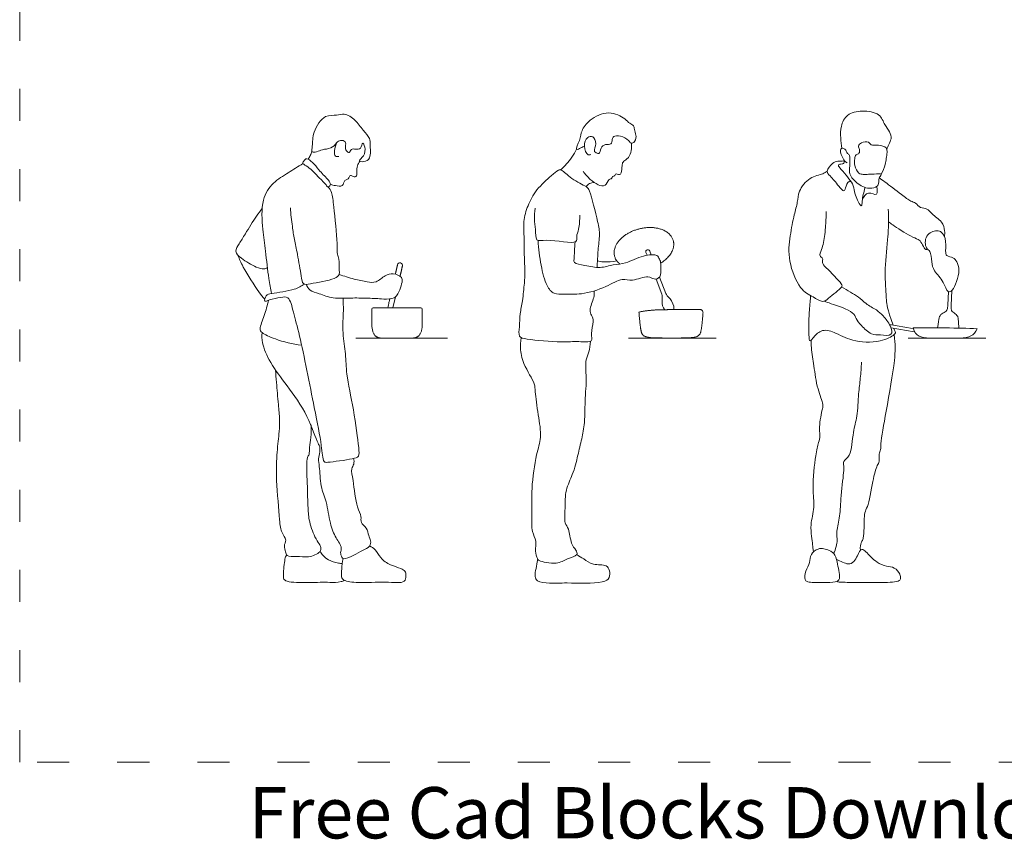
# Model space of a CAD drawing. Units: millimetres. Extents: x 41 to 740, y 1034 to 1783.
# Drawn here: x 45 to 413, y 1034 to 1341 of the extents above; entities that cross this region are included whole.
import ezdxf

# ---------------------------------------------------------------- set-up
doc = ezdxf.new("R2010")
doc.units = ezdxf.units.MM
doc.linetypes.add('ACAD_ISO03W100', pattern=[30, 12, -18])
doc.layers.add('PislikMimar.com', color=7, linetype='Continuous', lineweight=9)
doc.styles.get("Standard").update_dxf_attribs({"font": 'arial.ttf'})

# ---------------------------------------------------------------- blocks, each defined once
blk = doc.blocks.new('pa36-6')
for p, q in [((1.8391, 2.6587), (1.8298, 2.6178)), ((1.691, 2.5051), (2.0335, 2.5051))]:
    blk.add_line(p, q)
for centre, radius, start, end in [((1.8561, 2.7767), 0.00946, 77.2373, 167.2373), ((1.8561, 2.7767), 0.00946, 347.2373, 77.2373), ((1.7561, 2.6126), 0.0052, 90, 180), ((1.9343, 2.6126), 0.0052, 0, 90)]:
    blk.add_arc(centre, radius, start, end)
for points, knots in [([(1.6271, 3.1849), (1.6231, 3.184), (1.6112, 3.1821), (1.6095, 3.2075), (1.6176, 3.2376), (1.6321, 3.2466), (1.6548, 3.2418), (1.6519, 3.2214), (1.6526, 3.2059), (1.6685, 3.1946), (1.6721, 3.2149), (1.6909, 3.2111), (1.7106, 3.2105), (1.7159, 3.2435), (1.7269, 3.2169), (1.7255, 3.187), (1.6953, 3.1663), (1.7237, 3.1629), (1.7495, 3.1762), (1.7431, 3.2295), (1.7454, 3.2524), (1.7164, 3.2839), (1.6911, 3.3213), (1.6483, 3.3495), (1.6189, 3.3351), (1.5724, 3.3441), (1.5275, 3.2766), (1.5299, 3.2267), (1.5228, 3.1984), (1.5462, 3.2009), (1.5649, 3.2121), (1.5987, 3.2123), (1.614, 3.2281), (1.6202, 3.2363)], [0, 0, 0, 0, 0.201006, 0.463332, 0.784844, 1.009731, 1.253234, 1.491985, 1.722159, 1.925674, 2.135166, 2.367903, 2.609265, 2.868016, 3.09692, 3.42538, 3.706976, 3.941539, 4.231905, 4.633071, 4.908848, 5.266038, 5.665326, 6.052841, 6.362697, 6.730439, 7.217063, 7.634286, 7.895722, 8.125373, 8.400283, 8.723433, 9.041396, 9.041396, 9.041396, 9.041396]), ([(1.5877, 3.0702), (1.5846, 3.0707), (1.5787, 3.0797), (1.5534, 3.1052), (1.5155, 3.1459), (1.4922, 3.1558), (1.4921, 3.1627), (1.4995, 3.1723), (1.5076, 3.1795), (1.5319, 3.1615), (1.5511, 3.134), (1.5845, 3.1013), (1.5955, 3.0854), (1.5971, 3.0767), (1.5877, 3.0702)], [0, 0, 0, 0, 0.202092, 0.568393, 1.030684, 1.313522, 1.445302, 1.652679, 1.829616, 2.134253, 2.501668, 2.912642, 3.177589, 3.367543, 3.367543, 3.367543, 3.367543]), ([(1.512, 3.1747), (1.5152, 3.1789), (1.5209, 3.1879), (1.5251, 3.1989), (1.5266, 3.2045)], [0, 0, 0, 0, 0.2276609, 0.4675485, 0.4675485, 0.4675485, 0.4675485]), ([(1.3748, 2.6718), (1.3712, 2.6906), (1.364, 2.7277), (1.353, 2.8333), (1.3409, 2.9092), (1.3352, 3.0232), (1.3785, 3.0875), (1.4383, 3.1231), (1.4743, 3.147), (1.493, 3.1579)], [0, 0, 0, 0, 0.433734, 1.013229, 1.534715, 2.13243, 2.623443, 3.095353, 3.55696, 3.55696, 3.55696, 3.55696]), ([(1.5961, 3.0803), (1.602, 3.0778), (1.6133, 3.0754), (1.6442, 3.0695), (1.6462, 3.0971), (1.6607, 3.0982), (1.6642, 3.1039), (1.6703, 3.1174), (1.6813, 3.1074), (1.6973, 3.1092), (1.6936, 3.1335), (1.6976, 3.1543), (1.7031, 3.1627), (1.706, 3.1665)], [0, 0, 0, 0, 0.250653, 0.53824, 0.798716, 0.992509, 1.141402, 1.333005, 1.52818, 1.722568, 1.985711, 2.254075, 2.470534, 2.470534, 2.470534, 2.470534]), ([(1.4457, 2.9919), (1.4476, 2.9689), (1.4527, 2.9234), (1.4607, 2.8736), (1.4725, 2.8186), (1.4866, 2.7409), (1.4906, 2.7029), (1.5231, 2.7086), (1.6101, 2.7225), (1.6306, 2.7415), (1.6282, 2.7571), (1.6301, 2.8012), (1.6198, 2.8187), (1.6235, 2.8615), (1.6078, 2.9939), (1.6031, 3.0483), (1.5924, 3.0638), (1.5877, 3.0702)], [0, 0, 0, 0, 0.47612, 0.87923, 1.313464, 1.83175, 2.144933, 2.439838, 2.986321, 3.263276, 3.481976, 3.857392, 4.107226, 4.471052, 5.142026, 5.566633, 5.846393, 5.846393, 5.846393, 5.846393]), ([(1.3599, 2.7687), (1.3557, 2.7663), (1.3455, 2.7612), (1.3154, 2.7694), (1.2631, 2.8006), (1.2339, 2.8286), (1.2561, 2.8599), (1.2767, 2.8949), (1.3181, 2.9617), (1.3328, 2.9804), (1.3403, 2.9901)], [0, 0, 0, 0, 0.218359, 0.528209, 0.98642, 1.32042, 1.63653, 2.018173, 2.520557, 2.868049, 2.868049, 2.868049, 2.868049]), ([(1.2496, 2.8146), (1.2556, 2.7997), (1.2658, 2.7722), (1.3274, 2.6755), (1.3422, 2.6595), (1.3498, 2.6507)], [0, 0, 0, 0, 0.397892, 0.99769, 1.336002, 1.336002, 1.336002, 1.336002]), ([(1.5053, 2.706), (1.5084, 2.698), (1.5174, 2.6804), (1.5556, 2.6715), (1.6067, 2.6501), (1.678, 2.6563), (1.7353, 2.6536), (1.766, 2.6536), (1.7947, 2.6498), (1.8355, 2.6518), (1.8455, 2.6667), (1.8561, 2.6853), (1.8649, 2.7141), (1.8658, 2.7347), (1.8299, 2.7495), (1.7996, 2.7413), (1.768, 2.7101), (1.732, 2.7155), (1.6836, 2.7247), (1.6469, 2.7364), (1.6286, 2.7434)], [0, 0, 0, 0, 0.290943, 0.636988, 1.063357, 1.551322, 1.985511, 2.295799, 2.609585, 2.964389, 3.192231, 3.457857, 3.773279, 4.012242, 4.342076, 4.662998, 5.029066, 5.360919, 5.763504, 6.202672, 6.202672, 6.202672, 6.202672]), ([(1.4984, 2.7066), (1.4864, 2.6991), (1.4645, 2.6836), (1.3768, 2.6726), (1.3546, 2.6683), (1.3444, 2.636), (1.3707, 2.6512), (1.4084, 2.6561), (1.4427, 2.6644), (1.4586, 2.5923), (1.4834, 2.5121), (1.5349, 2.2426), (1.5623, 2.1157), (1.5674, 2.0392), (1.5879, 2.0394), (1.6771, 2.0515), (1.7052, 2.0603), (1.7013, 2.1015), (1.6835, 2.2395), (1.6545, 2.3668), (1.6539, 2.4448), (1.6393, 2.5227), (1.6454, 2.607), (1.6437, 2.6382), (1.6432, 2.6537)], [0, 0, 0, 0, 0.372914, 0.902445, 1.177318, 1.435993, 1.683697, 2.056707, 2.352332, 2.789001, 3.340718, 4.285841, 4.975172, 5.41961, 5.640641, 6.188973, 6.477948, 6.802299, 7.4849, 8.153054, 8.650874, 9.161294, 9.683648, 10.073589, 10.073589, 10.073589, 10.073589]), ([(1.488, 2.4784), (1.4545, 2.4816), (1.3932, 2.4979), (1.3389, 2.5222), (1.3282, 2.5406), (1.3513, 2.5917), (1.3593, 2.6272), (1.3642, 2.6464)], [0, 0, 0, 0, 0.57559, 1.002066, 1.232574, 1.644473, 2.08565, 2.08565, 2.08565, 2.08565]), ([(1.3397, 2.5254), (1.3389, 2.5126), (1.3378, 2.4852), (1.371, 2.4074), (1.4349, 2.3256), (1.5106, 2.2213), (1.5467, 2.1126), (1.5569, 2.0987), (1.5568, 2.0779), (1.5494, 2.0515), (1.5559, 2.0232), (1.5571, 1.9478), (1.5831, 1.8941), (1.5921, 1.8121), (1.6137, 1.7583), (1.6417, 1.7215), (1.6312, 1.703), (1.6381, 1.6852), (1.6444, 1.6751), (1.6845, 1.6912), (1.7138, 1.7106), (1.745, 1.723), (1.7482, 1.7466), (1.7378, 1.7648), (1.7335, 1.7963), (1.7064, 1.8126), (1.7139, 1.8401), (1.6909, 1.8722), (1.6829, 1.9706), (1.671, 2.0142), (1.6855, 2.0325), (1.6841, 2.0474), (1.6827, 2.0542)], [0, 0, 0, 0, 0.354935, 0.867078, 1.456441, 2.128545, 2.723382, 2.946956, 3.195632, 3.489499, 3.798382, 4.285659, 4.739659, 5.25184, 5.678814, 6.045986, 6.289091, 6.52981, 6.698781, 7.052836, 7.414509, 7.730261, 7.984428, 8.244688, 8.533272, 8.832373, 9.1052, 9.456725, 10.030542, 10.409227, 10.663285, 10.924231, 10.924231, 10.924231, 10.924231]), ([(1.39, 2.3854), (1.3912, 2.3696), (1.3938, 2.3386), (1.4008, 2.2564), (1.4066, 2.2021), (1.4045, 2.1543), (1.3949, 2.0747), (1.3912, 1.983), (1.4058, 1.823), (1.4094, 1.7781), (1.4352, 1.7501), (1.4187, 1.7268), (1.4297, 1.7062), (1.4294, 1.6859), (1.4723, 1.6898), (1.5116, 1.6819), (1.56, 1.7009), (1.5612, 1.7223), (1.5533, 1.7353), (1.5344, 1.763), (1.5139, 1.8259), (1.5116, 1.8718), (1.5086, 1.9803), (1.505, 2.058), (1.5182, 2.0689), (1.5154, 2.0978), (1.5249, 2.1333), (1.5243, 2.1647), (1.5232, 2.1803)], [0, 0, 0, 0, 0.388275, 0.898117, 1.316637, 1.699929, 2.197108, 2.753515, 3.346747, 3.723365, 4.039319, 4.310233, 4.57349, 4.791947, 5.127423, 5.490715, 5.873942, 6.105261, 6.315897, 6.609296, 7.065398, 7.449696, 7.897632, 8.38154, 8.593273, 8.878759, 9.225721, 9.612632, 9.612632, 9.612632, 9.612632]), ([(1.6401, 1.6607), (1.6356, 1.6614), (1.617, 1.6637), (1.5889, 1.6733), (1.5676, 1.6905), (1.5602, 1.7015), (1.5573, 1.707)], [3.583263, 3.583263, 3.583263, 3.583263, 3.705311, 4.057884, 4.347839, 4.592528, 4.592528, 4.592528, 4.592528]), ([(1.6431, 1.6798), (1.6405, 1.6669), (1.638, 1.6422), (1.6356, 1.6114), (1.6458, 1.595), (1.706, 1.5866), (1.7961, 1.5951), (1.877, 1.5848), (1.8789, 1.6144), (1.8771, 1.6347), (1.8587, 1.6432), (1.8195, 1.6543), (1.782, 1.6802), (1.7657, 1.7141), (1.75, 1.7232), (1.7425, 1.7272)], [0, 0, 0, 0, 0.35868, 0.669218, 0.891728, 1.315294, 1.893506, 2.371519, 2.631514, 2.879431, 3.119749, 3.486488, 3.873948, 4.217439, 4.506582, 4.506582, 4.506582, 4.506582]), ([(1.4313, 1.6938), (1.4291, 1.6884), (1.4236, 1.6785), (1.4195, 1.6193), (1.4195, 1.6033), (1.4351, 1.5898), (1.5184, 1.5902), (1.5913, 1.5916), (1.6258, 1.5893), (1.6444, 1.5962), (1.6486, 1.5982)], [0, 0, 0, 0, 0.235615, 0.666509, 0.922113, 1.139527, 1.647496, 2.144525, 2.512783, 2.627445, 2.627445, 2.627445, 2.627445])]:
    blk.add_open_spline(points, degree=3, knots=knots)
for points in [[(1.839, 2.7441), (1.843, 2.7614), (1.8469, 2.7788)], [(1.8654, 2.7746), (1.861, 2.7555), (1.8567, 2.7363)], [(1.7561, 2.6178), (1.8452, 2.6178), (1.9343, 2.6178)], [(1.7509, 2.5585), (1.7509, 2.5856), (1.7509, 2.6126)], [(1.9395, 2.6126), (1.9395, 2.5856), (1.9395, 2.5585)], [(1.7856, 2.5051), (1.7509, 2.5051), (1.7509, 2.5585)], [(1.9395, 2.5585), (1.9395, 2.5051), (1.9048, 2.5051)], [(1.9048, 2.5051), (1.8452, 2.5051), (1.7856, 2.5051)]]:
    blk.add_open_spline(points, degree=2)
blk.add_rational_spline([(1.8105, 2.6178), (1.8179, 2.6509), (1.818, 2.6513), (1.8181, 2.6515), (1.8181, 2.6517)], [0.99973541244, 0.999146352805, 1, 1, 1], degree=2, knots=[1.099415172, 1.099415172, 1.099415172, 1.10177334, 1.10177334, 1.103042095, 1.103042095, 1.103042095])
blk = doc.blocks.new('pa36-8')
for p, q in [((3.7065, 2.8254), (3.7106, 2.8147)), ((3.726, 2.8166), (3.7206, 2.8307)), ((3.781, 2.6719), (3.7577, 2.7332)), ((3.7443, 2.7259), (3.7658, 2.6692)), ((3.6407, 2.5051), (3.9698, 2.5051))]:
    blk.add_line(p, q)
blk.add_arc((3.7136, 2.8281), 0.00754, 20.7994, 200.7994)
for points, knots in [([(3.4997, 3.1919), (3.4965, 3.191), (3.4872, 3.1856), (3.4697, 3.225), (3.4851, 3.2575), (3.5104, 3.2628), (3.5236, 3.2325), (3.5107, 3.2045), (3.517, 3.2006), (3.5334, 3.1886), (3.5365, 3.219), (3.5534, 3.2316), (3.5783, 3.2268), (3.5797, 3.2482), (3.584, 3.2619), (3.6123, 3.264), (3.6422, 3.2465), (3.649, 3.2329), (3.6632, 3.2348), (3.6734, 3.2598), (3.6631, 3.2791), (3.6635, 3.3008), (3.6441, 3.3082), (3.6282, 3.3277), (3.5657, 3.36), (3.4952, 3.3246), (3.4635, 3.2819), (3.4619, 3.2482), (3.4373, 3.2027), (3.4648, 3.2179), (3.4718, 3.2209), (3.4759, 3.2235)], [0, 0, 0, 0, 0.179104, 0.520947, 0.854601, 1.102637, 1.406353, 1.707252, 1.848748, 2.058259, 2.331456, 2.590314, 2.847057, 3.082718, 3.286247, 3.572126, 3.909358, 4.117908, 4.302315, 4.581151, 4.849962, 5.10005, 5.338312, 5.623796, 6.082684, 6.578148, 6.98083, 7.332509, 7.670682, 7.907829, 8.126303, 8.126303, 8.126303, 8.126303]), ([(3.3868, 3.1344), (3.3949, 3.1414), (3.4109, 3.1557), (3.4371, 3.1916), (3.447, 3.2112)], [0, 0, 0, 0, 0.3245039, 0.7893974, 0.7893974, 0.7893974, 0.7893974]), ([(3.4716, 3.1289), (3.4791, 3.1178), (3.4973, 3.0979), (3.5249, 3.0778), (3.5569, 3.0689), (3.565, 3.1017), (3.5802, 3.0995), (3.5793, 3.1116), (3.592, 3.111), (3.5898, 3.1222), (3.6089, 3.1147), (3.6151, 3.123), (3.6173, 3.1506), (3.6189, 3.1636), (3.6349, 3.1755), (3.6454, 3.1818), (3.6558, 3.2175), (3.6523, 3.2342)], [0, 0, 0, 0, 0.362977, 0.704656, 0.996077, 1.290342, 1.475932, 1.63819, 1.811703, 1.951791, 2.175387, 2.341491, 2.640034, 2.851817, 3.09145, 3.295394, 3.705967, 3.705967, 3.705967, 3.705967]), ([(3.5125, 2.6812), (3.5127, 2.673), (3.5146, 2.657), (3.4921, 2.6103), (3.5031, 2.5905), (3.5136, 2.5658), (3.4975, 2.5236), (3.5116, 2.4862), (3.448, 2.4944), (3.3922, 2.4866), (3.2657, 2.4995), (3.2271, 2.5074), (3.2344, 2.5489), (3.2342, 2.5972), (3.2454, 2.6432), (3.2517, 2.7127), (3.2543, 2.7509), (3.2499, 2.8404), (3.2509, 2.8843), (3.2463, 2.943), (3.2635, 3.0015), (3.2939, 3.0603), (3.3502, 3.1115), (3.3774, 3.1335), (3.3922, 3.1367), (3.4282, 3.0972), (3.485, 3.0731), (3.4972, 3.056), (3.5277, 2.9384), (3.5349, 2.8932), (3.5267, 2.836), (3.5245, 2.7809), (3.524, 2.7729), (3.5238, 2.7693)], [0, 0, 0, 0, 0.284874, 0.68209, 0.943444, 1.228473, 1.613552, 1.910587, 2.299846, 2.768231, 3.41359, 3.732697, 4.068321, 4.470656, 4.872571, 5.339913, 5.711336, 6.242791, 6.635406, 7.063228, 7.509483, 7.975376, 8.459546, 8.788106, 8.982731, 9.365639, 9.810332, 10.076485, 10.695272, 11.104317, 11.539816, 11.958369, 12.148109, 12.148109, 12.148109, 12.148109]), ([(3.4826, 3.0716), (3.4861, 3.0761), (3.4951, 3.0842), (3.5073, 3.0868), (3.5133, 3.0869)], [0, 0, 0, 0, 0.2382415, 0.4812002, 0.4812002, 0.4812002, 0.4812002]), ([(3.2918, 2.9904), (3.2898, 2.9771), (3.2871, 2.9493), (3.2947, 2.9139), (3.2919, 2.8622), (3.3353, 2.8788), (3.4557, 2.8514), (3.4446, 2.8867), (3.4572, 2.9126), (3.4589, 2.9475), (3.4586, 2.965)], [0, 0, 0, 0, 0.363391, 0.723426, 1.077862, 1.429527, 2.026394, 2.274121, 2.582294, 2.997667, 2.997667, 2.997667, 2.997667]), ([(3.3032, 2.8701), (3.3041, 2.8391), (3.3122, 2.7796), (3.331, 2.7021), (3.3613, 2.6672), (3.4019, 2.6699), (3.4677, 2.6661), (3.5556, 2.6935), (3.6165, 2.7313), (3.6551, 2.7144), (3.7151, 2.7426), (3.7347, 2.7218), (3.7655, 2.7306), (3.7608, 2.7698), (3.763, 2.7921), (3.7531, 2.8069), (3.7492, 2.8186), (3.692, 2.8163), (3.6325, 2.782), (3.5845, 2.7813), (3.5341, 2.7641), (3.4824, 2.7766), (3.4339, 2.7838), (3.4396, 2.802), (3.4379, 2.8437), (3.442, 2.8648)], [0, 0, 0, 0, 0.552888, 1.062176, 1.423801, 1.769519, 2.234271, 2.792085, 3.259153, 3.615916, 4.055917, 4.336465, 4.610823, 4.951235, 5.228691, 5.458437, 5.633294, 6.039343, 6.523917, 6.916354, 7.32352, 7.755168, 8.122205, 8.329937, 8.789997, 8.789997, 8.789997, 8.789997]), ([(3.525, 2.7934), (3.5328, 2.7919), (3.5485, 2.7892), (3.5816, 2.7903), (3.5978, 2.7935)], [0, 0, 0, 0, 0.279248, 0.6814355, 0.6814355, 0.6814355, 0.6814355]), ([(3.7658, 2.6692), (3.7681, 2.6633), (3.7672, 2.6541), (3.7669, 2.6453), (3.7669, 2.6438)], [1.65439371, 1.65439371, 1.65439371, 1.65439371, 1.70868515, 1.72037963, 1.72037963, 1.72037963, 1.72037963]), ([(3.4985, 2.4927), (3.4977, 2.4795), (3.4945, 2.4526), (3.4787, 2.4225), (3.4826, 2.3811), (3.4824, 2.3405), (3.4822, 2.3265), (3.4811, 2.3122), (3.4779, 2.2718), (3.4784, 2.1875), (3.4671, 2.1287), (3.4493, 2.0586), (3.4377, 2.003), (3.403, 1.9357), (3.4052, 1.8692), (3.3995, 1.8118), (3.4203, 1.7921), (3.4239, 1.7355), (3.4439, 1.7136), (3.4542, 1.6903), (3.4082, 1.6791), (3.3755, 1.656), (3.3042, 1.6692), (3.3001, 1.6801), (3.2896, 1.709), (3.2991, 1.7468), (3.2762, 1.781), (3.281, 1.8512), (3.2763, 1.9416), (3.2941, 2.0682), (3.3178, 2.1324), (3.3031, 2.2168), (3.291, 2.3043), (3.2917, 2.3394), (3.2485, 2.3987), (3.2345, 2.4656), (3.2376, 2.4878), (3.2397, 2.5065)], [0, 0, 0, 0, 0.361194, 0.683468, 1.116537, 1.333407, 1.333407, 1.333407, 1.667828, 2.211562, 2.676159, 3.143358, 3.760523, 4.202706, 4.676752, 5.095538, 5.389828, 5.808542, 6.126055, 6.361269, 6.714062, 7.101642, 7.561114, 7.743052, 8.048637, 8.399022, 8.750023, 9.216337, 9.776803, 10.418792, 10.888635, 11.416392, 11.954628, 12.293634, 12.983005, 13.442661, 13.778251, 13.778251, 13.778251, 13.778251]), ([(3.3019, 1.676), (3.2991, 1.6649), (3.2953, 1.6431), (3.2895, 1.6135), (3.2981, 1.5912), (3.3511, 1.5868), (3.4084, 1.5897), (3.5412, 1.585), (3.5724, 1.6054), (3.5713, 1.6347), (3.5604, 1.6593), (3.5069, 1.6534), (3.4747, 1.6791), (3.456, 1.689), (3.4473, 1.6946)], [0, 0, 0, 0, 0.335554, 0.646447, 0.895586, 1.28235, 1.74849, 2.403192, 2.724451, 3.014142, 3.283454, 3.680758, 4.046397, 4.365259, 4.365259, 4.365259, 4.365259])]:
    blk.add_open_spline(points, degree=3, knots=knots)
for points, weights, degree, knots in [([(3.7617, 2.7855), (3.83, 2.827), (3.8059, 2.8778), (3.7733, 2.9466), (3.6665, 2.909), (3.5597, 2.8713), (3.5923, 2.8025), (3.5978, 2.7909), (3.6088, 2.7821)], [0.906067750917, 0.765857609539, 1, 0.707106781187, 1, 0.707106781187, 1, 0.934980882811, 0.898828842963], 2, [0.855214, 0.855214, 0.855214, 1.165889, 1.165889, 1.554519, 1.554519, 1.943149, 1.943149, 2.029421, 2.029421, 2.029421]), ([(3.6806, 2.6024), (3.7259, 2.6112), (3.7633, 2.6112), (3.8006, 2.6112), (3.8379, 2.6112), (3.8752, 2.6112), (3.9126, 2.6112), (3.9149, 2.6112), (3.917, 2.6103), (3.9206, 2.6024), (3.9168, 2.5534), (3.9129, 2.5337), (3.9079, 2.5051), (3.8537, 2.5051), (3.8006, 2.5051), (3.7475, 2.5051), (3.6932, 2.5051), (3.6883, 2.5337), (3.6843, 2.5534), (3.6806, 2.6024)], [1, 1, 1, 1, 1, 1, 1, 0.943670754673, 0.943670754673, 1, 1, 1, 1, 1, 1, 1, 1, 1, 1, 1], 3, [0, 0, 0, 0, 0.593754, 0.593754, 0.593754, 1.187507, 1.187507, 1.187507, 1.231982, 1.231982, 1.231982, 1.45044, 1.682815, 1.91519, 1.91519, 1.91519, 2.147565, 2.37994, 2.598398, 2.598398, 2.598398, 2.598398])]:
    blk.add_rational_spline(points, weights, degree=degree, knots=knots)
for points in [[(3.8021, 2.6438), (3.7982, 2.6501), (3.7927, 2.6557), (3.7834, 2.6655), (3.781, 2.6719)], [(3.7669, 2.6438), (3.7658, 2.6315), (3.7701, 2.6189), (3.7758, 2.6112)], [(3.8106, 2.6112), (3.8125, 2.6178), (3.812, 2.628), (3.8021, 2.6438)]]:
    blk.add_open_spline(points, degree=3)
blk = doc.blocks.new('pa36-9')
for p, q in [((4.7252, 2.679), (4.7226, 2.6277)), ((4.7352, 2.6271), (4.7381, 2.6831)), ((4.5908, 2.5409), (4.5047, 2.5556)), ((4.5106, 2.5427), (4.5969, 2.528)), ((4.5744, 2.5051), (4.8649, 2.5051))]:
    blk.add_line(p, q)
for points, knots in [([(4.3265, 3.2147), (4.3239, 3.2276), (4.3212, 3.2539), (4.3207, 3.2981), (4.3443, 3.346), (4.4002, 3.3578), (4.4699, 3.3482), (4.4851, 3.3029), (4.5056, 3.2786), (4.514, 3.2505), (4.5002, 3.2301), (4.4968, 3.2167), (4.4947, 3.2101)], [0, 0, 0, 0, 0.359386, 0.737867, 1.135012, 1.58551, 2.038916, 2.417051, 2.742031, 3.036385, 3.310998, 3.571066, 3.571066, 3.571066, 3.571066]), ([(4.3466, 3.161), (4.3363, 3.1652), (4.3307, 3.1766), (4.3158, 3.2065), (4.327, 3.217), (4.3396, 3.2133), (4.3463, 3.1946), (4.3573, 3.189), (4.3562, 3.1596), (4.3546, 3.1361), (4.3545, 3.1121), (4.391, 3.0735), (4.437, 3.0604), (4.4658, 3.0757), (4.4634, 3.099), (4.4666, 3.1062), (4.4793, 3.1213), (4.4526, 3.1186), (4.426, 3.1178), (4.4067, 3.1168), (4.3871, 3.1193), (4.3722, 3.1504), (4.374, 3.1748), (4.3769, 3.1931), (4.393, 3.194), (4.3936, 3.2112), (4.3853, 3.2238), (4.3988, 3.2388), (4.4279, 3.2425), (4.4339, 3.2232), (4.4636, 3.2292), (4.495, 3.2196), (4.4962, 3.1992), (4.4916, 3.1769), (4.4904, 3.1536), (4.4803, 3.1289), (4.4734, 3.1177)], [0, 0, 0, 0, 0.2341, 0.56313, 0.754427, 0.945599, 1.196783, 1.389322, 1.691819, 1.98163, 2.25396, 2.667937, 3.067654, 3.369339, 3.628436, 3.803624, 4.007117, 4.255534, 4.573962, 4.828184, 5.071403, 5.398531, 5.694547, 5.925304, 6.128798, 6.347034, 6.560729, 6.800802, 7.095137, 7.316979, 7.622536, 7.941286, 8.182171, 8.457703, 8.741252, 9.107593, 9.107593, 9.107593, 9.107593]), ([(4.335, 3.1684), (4.3241, 3.1667), (4.3099, 3.1677), (4.2905, 3.1616), (4.2644, 3.1283), (4.2836, 3.1108), (4.3122, 3.0768), (4.3361, 3.0465), (4.3402, 3.0744), (4.3582, 3.1033), (4.3745, 3.0631), (4.3724, 3.0438), (4.4022, 2.9842), (4.4006, 3.0232), (4.4087, 3.051), (4.4123, 3.0676)], [0, 0, 0, 0, 0.254441, 0.515433, 0.856505, 1.117224, 1.520158, 1.816947, 2.071911, 2.349985, 2.656471, 2.959053, 3.347013, 3.595552, 4.00436, 4.00436, 4.00436, 4.00436]), ([(4.3626, 3.0877), (4.356, 3.0969), (4.3434, 3.1144), (4.3187, 3.1397), (4.3093, 3.1551), (4.3251, 3.1562), (4.3336, 3.157), (4.3357, 3.1647), (4.335, 3.1684)], [-1.106132, -1.106132, -1.106132, -1.106132, -0.773104, -0.426337, -0.23389, 0, 0.104602, 0.294692, 0.294692, 0.294692, 0.294692]), ([(4.2676, 2.9785), (4.2674, 2.9705), (4.267, 2.9542), (4.2642, 2.894), (4.2532, 2.8379), (4.2387, 2.8112), (4.2582, 2.8049), (4.2496, 2.7853), (4.2668, 2.7699), (4.3266, 2.7085), (4.3285, 2.6941), (4.2716, 2.6515), (4.2562, 2.6363), (4.2162, 2.6606), (4.1662, 2.6851), (4.1221, 2.799), (4.1314, 2.8865), (4.1466, 2.9644), (4.1611, 3.0128), (4.1624, 3.0559), (4.2033, 3.108), (4.2546, 3.1175), (4.2659, 3.1259), (4.2715, 3.1293)], [0, 0, 0, 0, 0.281232, 0.72261, 1.127679, 1.405123, 1.612789, 1.837041, 2.108559, 2.574627, 2.763956, 3.210767, 3.537949, 3.90267, 4.333275, 4.856831, 5.397234, 5.908265, 6.309119, 6.678132, 7.131566, 7.535047, 7.78871, 7.78871, 7.78871, 7.78871]), ([(4.4661, 3.1043), (4.4733, 3.0992), (4.4877, 3.0891), (4.5489, 3.0426), (4.5823, 3.0168), (4.603, 3.0114), (4.6192, 2.9903), (4.6468, 2.9909), (4.6609, 2.9697), (4.7046, 2.9405), (4.712, 2.9067), (4.7111, 2.8918), (4.71, 2.8854)], [0, 0, 0, 0, 0.295815, 0.79761, 1.173946, 1.427507, 1.709677, 1.994141, 2.269158, 2.583799, 2.888398, 3.140377, 3.140377, 3.140377, 3.140377]), ([(4.4028, 3.0232), (4.4076, 3.0333), (4.4223, 3.0575), (4.4634, 3.0314), (4.4587, 3.063), (4.4559, 3.0721)], [0, 0, 0, 0, 0.3312537, 0.6431928, 0.9488333, 0.9488333, 0.9488333, 0.9488333]), ([(4.518, 2.5533), (4.4953, 2.6158), (4.4922, 2.6469), (4.4907, 2.6919), (4.4857, 2.7656), (4.4996, 2.8844), (4.5009, 2.9412), (4.5005, 2.9725), (4.5, 2.9872)], [0, 0, 0, 0, 0.388825, 0.77289, 1.268509, 1.899279, 2.334139, 2.71429, 2.71429, 2.71429, 2.71429]), ([(4.5006, 2.9394), (4.5062, 2.9361), (4.5163, 2.9284), (4.5835, 2.8841), (4.6107, 2.8763), (4.6255, 2.8627), (4.6351, 2.8382), (4.6417, 2.8362), (4.6473, 2.8373)], [0, 0, 0, 0, 0.253683, 0.750186, 1.065456, 1.310971, 1.533988, 1.653667, 1.653667, 1.653667, 1.653667]), ([(4.6991, 2.9005), (4.6943, 2.9045), (4.6812, 2.91), (4.6347, 2.8928), (4.6383, 2.8383), (4.6603, 2.8327), (4.6613, 2.7881), (4.6699, 2.7553), (4.7089, 2.7177), (4.7194, 2.6738), (4.7429, 2.6823), (4.7557, 2.7178), (4.7689, 2.7576), (4.7577, 2.7913), (4.7439, 2.807), (4.7159, 2.8108), (4.7139, 2.8323), (4.717, 2.8781), (4.7049, 2.8956), (4.6991, 2.9005)], [0, 0, 0, 0, 0.248252, 0.620573, 0.999788, 1.242057, 1.601929, 1.941478, 2.364783, 2.718365, 2.941924, 3.290666, 3.666563, 3.995517, 4.252462, 4.53203, 4.77709, 5.16608, 5.462205, 5.462205, 5.462205, 5.462205]), ([(4.26, 2.6428), (4.268, 2.64), (4.2873, 2.6326), (4.3714, 2.6058), (4.3777, 2.5772), (4.3983, 2.551), (4.4367, 2.5156), (4.4681, 2.5186), (4.519, 2.5099), (4.51, 2.5537), (4.4805, 2.5882), (4.457, 2.6114), (4.4151, 2.6319), (4.3892, 2.6599), (4.3593, 2.6754), (4.3363, 2.6896), (4.325, 2.6962)], [0.049813, 0.049813, 0.049813, 0.049813, 0.327007, 0.857929, 1.150688, 1.478479, 1.879554, 2.211114, 2.569456, 2.886093, 3.279098, 3.610251, 3.996364, 4.348644, 4.684963, 5.022575, 5.022575, 5.022575, 5.022575]), ([(4.2088, 2.6638), (4.2086, 2.6583), (4.2074, 2.635), (4.2017, 2.5786), (4.2021, 2.5338), (4.2036, 2.4857), (4.2173, 2.5045), (4.2485, 2.5404), (4.3001, 2.5281), (4.3614, 2.4913), (4.4602, 2.4852), (4.514, 2.5103), (4.5244, 2.5207), (4.5278, 2.5231), (4.5257, 2.5304), (4.5207, 2.541)], [0.274509, 0.274509, 0.274509, 0.274509, 0.38631, 0.719311, 1.120312, 1.41126, 1.694837, 2.05534, 2.4847, 2.990508, 3.536488, 3.892193, 3.892193, 4.02942, 4.182419, 4.182419, 4.182419, 4.182419]), ([(4.7644, 2.5426), (4.7631, 2.5786), (4.7589, 2.5909), (4.7415, 2.602), (4.7342, 2.6079), (4.7352, 2.6271)], [-0.332203, -0.332203, -0.332203, -0.332203, -0.2241602, -0.1120801, 0, 0, 0, 0]), ([(4.5214, 2.5177), (4.5272, 2.4824), (4.5252, 2.4147), (4.4956, 2.2501), (4.4698, 2.1097), (4.4735, 2.0876), (4.463, 2.0705), (4.469, 2.0425), (4.4557, 2.0273), (4.4408, 1.969), (4.4254, 1.8722), (4.4083, 1.8539), (4.4102, 1.7855), (4.4063, 1.75), (4.3972, 1.7396), (4.3939, 1.724), (4.396, 1.7113)], [0.106233, 0.106233, 0.106233, 0.106233, 0.577942, 1.290016, 1.797337, 2.042347, 2.284627, 2.571523, 2.807998, 3.249566, 3.803675, 4.085106, 4.54312, 4.878518, 5.079755, 5.346041, 5.346041, 5.346041, 5.346041]), ([(4.6586, 2.5051), (4.6358, 2.5051), (4.6147, 2.5094), (4.5962, 2.5258), (4.593, 2.5426), (4.628, 2.5426), (4.6645, 2.5426), (4.7119, 2.5426), (4.7592, 2.5426), (4.7958, 2.5426), (4.8328, 2.5392), (4.8276, 2.5258), (4.809, 2.5094), (4.788, 2.5051), (4.7651, 2.5051), (4.7474, 2.5051), (4.7296, 2.5051), (4.7119, 2.5051), (4.6941, 2.5051), (4.6763, 2.5051), (4.6586, 2.5051)], [-0.910145, -0.910145, -0.910145, -0.910145, -0.661432, -0.41559, -0.41559, -0.41559, 0, 0, 0, 0.43117, 0.43117, 0.43117, 0.661432, 0.910145, 0.910145, 0.910145, 1.084946, 1.084946, 1.084946, 1.259748, 1.259748, 1.259748, 1.259748]), ([(4.2109, 2.4963), (4.2109, 2.487), (4.2121, 2.4531), (4.2222, 2.401), (4.2321, 2.3168), (4.259, 2.2565), (4.2507, 2.2344), (4.2392, 2.1639), (4.2459, 2.1387), (4.2383, 2.1115), (4.2263, 2.0631), (4.2142, 1.9424), (4.2258, 1.8749), (4.2075, 1.8076), (4.2126, 1.7646), (4.2171, 1.7317), (4.2176, 1.7182), (4.2199, 1.705)], [0.343477, 0.343477, 0.343477, 0.343477, 0.524783, 1.015137, 1.565683, 2.024713, 2.312391, 2.799893, 3.105297, 3.396636, 3.815301, 4.46316, 4.963081, 5.441708, 5.831788, 6.168134, 6.413287, 6.413287, 6.413287, 6.413287]), ([(4.2945, 1.6999), (4.3009, 1.705), (4.3038, 1.7263), (4.3112, 1.7487), (4.3031, 1.7775), (4.3202, 1.834), (4.3209, 1.9005), (4.3329, 1.9996), (4.3343, 2.0247), (4.33, 2.0457), (4.363, 2.064), (4.3663, 2.1559), (4.3853, 2.2107), (4.3875, 2.2971), (4.396, 2.3535), (4.3986, 2.3945), (4.3998, 2.4144)], [7.121181, 7.121181, 7.121181, 7.121181, 7.40941, 7.690704, 7.992025, 8.418807, 8.908315, 9.475578, 9.762598, 9.99499, 10.312587, 10.844905, 11.296742, 11.818585, 12.258202, 12.701282, 12.701282, 12.701282, 12.701282]), ([(4.2787, 1.7101), (4.2717, 1.7133), (4.2586, 1.7172), (4.2361, 1.7188), (4.2067, 1.6965), (4.208, 1.6643), (4.1889, 1.6345), (4.1861, 1.6015), (4.1958, 1.5926), (4.2165, 1.5898), (4.2793, 1.5899), (4.3206, 1.5934), (4.3169, 1.6293), (4.3091, 1.6582), (4.3049, 1.6949), (4.2867, 1.7063), (4.2787, 1.7101)], [0, 0, 0, 0, 0.264307, 0.529429, 0.855914, 1.170314, 1.514524, 1.83066, 2.013952, 2.266881, 2.732369, 3.070277, 3.372652, 3.699226, 4.036903, 4.33922, 4.33922, 4.33922, 4.33922]), ([(4.3067, 1.676), (4.3208, 1.6716), (4.3587, 1.6459), (4.3852, 1.6886), (4.3993, 1.7273), (4.4345, 1.6843), (4.4575, 1.6652), (4.4911, 1.6494), (4.523, 1.6495), (4.5457, 1.6221), (4.5461, 1.6066), (4.542, 1.5908), (4.4761, 1.5906), (4.3823, 1.5909), (4.3259, 1.5905), (4.3103, 1.5923), (4.3071, 1.5943)], [0.547034, 0.547034, 0.547034, 0.547034, 0.854394, 1.264514, 1.591531, 2.008885, 2.377438, 2.808762, 3.147005, 3.484139, 3.711896, 3.914629, 4.450084, 5.01178, 5.478562, 5.641408, 5.641408, 5.641408, 5.641408])]:
    blk.add_open_spline(points, degree=3, knots=knots)
blk.add_open_spline([(4.7226, 2.6277), (4.7216, 2.6085), (4.7138, 2.6034), (4.6951, 2.5941), (4.6896, 2.5819), (4.6843, 2.5426)], degree=3)

msp = doc.modelspace()

# ---------------------------------------------------------------- linework, layer by layer
at = {"layer": 'PislikMimar.com', "color": 4, "linetype": 'ACAD_ISO03W100'}
msp.add_lwpolyline([(44.76, 1588.08), (723.3, 1588.08), (723.3, 1063.23), (44.76, 1063.23)], close=True, dxfattribs=at)

# ---------------------------------------------------------------- block references
at = {"layer": 'PislikMimar.com', "xscale": 100, "yscale": 100, "zscale": 100}
for name, p in [('pa36-6', (1.52, 971.48)), ('pa36-8', (-91.43, 971.48)), ('pa36-9', (-80.03, 971.48))]:
    msp.add_blockref(name, p, dxfattribs=at)

# ---------------------------------------------------------------- texts
at = {"layer": 'PislikMimar.com', "color": 3}
msp.add_text('Free Cad Blocks Download: www.PislikMimar.com', height=19.2, dxfattribs=at).set_placement((130.48, 1034.74))

doc.saveas('drawing.dxf')
